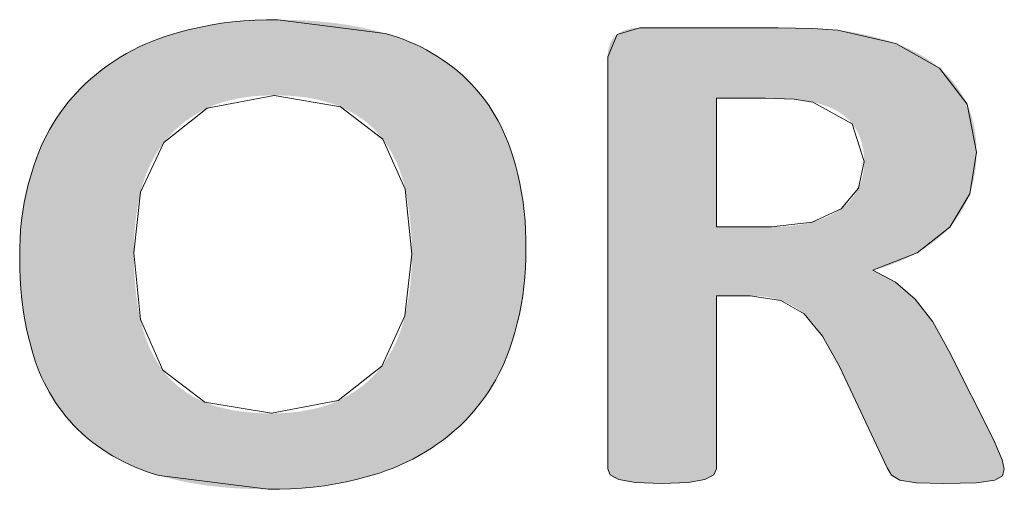
# Model space of a CAD drawing. Units: inches. Extents: x -2363 to 5091, y -7388 to 113.
# Drawn here: x 1065 to 1070, y -7351 to -7349 of the extents above; entities that cross this region are included whole.
import ezdxf

# ---------------------------------------------------------------- set-up
doc = ezdxf.new("R2010")
doc.units = ezdxf.units.IN
doc.header["$MEASUREMENT"] = 0
doc.layers.add('Default', color=7, linetype='Continuous')

msp = doc.modelspace()

# ---------------------------------------------------------------- hatches: boundary and pattern name
at = {"layer": 'Default', "lineweight": 13}
h = msp.add_hatch(color=0, dxfattribs=at)
h.paths.add_polyline_path([(1067.65842, -7350.02519), (1067.65808, -7350.06217), (1067.65706, -7350.09866), (1067.65536, -7350.13466), (1067.65298, -7350.17018), (1067.64991, -7350.20521), (1067.64617, -7350.23975), (1067.64174, -7350.2738), (1067.63664, -7350.30736), (1067.63085, -7350.34044), (1067.62438, -7350.37302), (1067.61722, -7350.40512), (1067.60938, -7350.43673), (1067.60086, -7350.46784), (1067.59166, -7350.49847), (1067.58177, -7350.5286), (1067.5712, -7350.55824), (1067.55995, -7350.5874), (1067.54803, -7350.616), (1067.53545, -7350.64404), (1067.52221, -7350.67153), (1067.50829, -7350.69846), (1067.4937, -7350.72484), (1067.47845, -7350.75066), (1067.46252, -7350.77592), (1067.44592, -7350.80063), (1067.42864, -7350.82477), (1067.41069, -7350.84836), (1067.39206, -7350.87139), (1067.37276, -7350.89386), (1067.35277, -7350.91577), (1067.33211, -7350.93712), (1067.31077, -7350.95791), (1067.28888, -7350.97804), (1067.26636, -7350.99756), (1067.24319, -7351.01649), (1067.21938, -7351.03482), (1067.19494, -7351.05254), (1067.16985, -7351.06967), (1067.14412, -7351.08619), (1067.11776, -7351.10211), (1067.09076, -7351.11743), (1067.06312, -7351.13215), (1067.03485, -7351.14626), (1067.00594, -7351.15977), (1066.9764, -7351.17268), (1066.94622, -7351.18499), (1066.91542, -7351.19669), (1066.88398, -7351.20778), (1066.85178, -7351.21823), (1066.81897, -7351.228), (1066.78554, -7351.23709), (1066.7515, -7351.2455), (1066.71684, -7351.25323), (1066.68156, -7351.26028), (1066.64566, -7351.26666), (1066.60914, -7351.27236), (1066.572, -7351.27739), (1066.53424, -7351.28174), (1066.49586, -7351.28542), (1066.45686, -7351.28843), (1066.41723, -7351.29076), (1066.37698, -7351.29243), (1066.29461, -7351.29377), (1066.21336, -7351.29264), (1066.13478, -7351.28925), (1066.05884, -7351.2836), (1065.98554, -7351.27567), (1065.94987, -7351.27084), (1065.91486, -7351.26545), (1065.8805, -7351.25947), (1065.8468, -7351.25293), (1065.81374, -7351.2458), (1065.78134, -7351.2381), (1065.74958, -7351.22981), (1065.71847, -7351.22095), (1065.68805, -7351.21153), (1065.65827, -7351.2015), (1065.62913, -7351.19087), (1065.60063, -7351.17963), (1065.57278, -7351.16779), (1065.54557, -7351.15534), (1065.519, -7351.14229), (1065.49308, -7351.12864), (1065.4678, -7351.11439), (1065.44317, -7351.09953), (1065.41918, -7351.08408), (1065.39584, -7351.06802), (1065.37315, -7351.05137), (1065.3511, -7351.03411), (1065.3297, -7351.01626), (1065.30895, -7350.99781), (1065.28872, -7350.97866), (1065.26913, -7350.95888), (1065.25018, -7350.93848), (1065.23189, -7350.91745), (1065.21424, -7350.89579), (1065.19724, -7350.8735), (1065.18089, -7350.85058), (1065.16518, -7350.82702), (1065.15012, -7350.80284), (1065.13571, -7350.77802), (1065.12195, -7350.75257), (1065.10883, -7350.72649), (1065.09637, -7350.69977), (1065.08455, -7350.67242), (1065.07338, -7350.64443), (1065.06287, -7350.6158), (1065.05295, -7350.58655), (1065.04366, -7350.55663), (1065.03501, -7350.52603), (1065.02699, -7350.49477), (1065.01961, -7350.46284), (1065.01286, -7350.43025), (1065.00674, -7350.39698), (1065.00127, -7350.36304), (1064.99643, -7350.32844), (1064.99224, -7350.29317), (1064.98869, -7350.25723), (1064.98578, -7350.22062), (1064.98351, -7350.18334), (1064.98189, -7350.14539), (1064.9806, -7350.0675), (1064.98094, -7350.03133), (1064.98196, -7349.99562), (1064.98367, -7349.96038), (1064.98607, -7349.92559), (1064.98916, -7349.89126), (1064.99293, -7349.85739), (1064.99739, -7349.82398), (1065.00254, -7349.79103), (1065.00838, -7349.75853), (1065.01492, -7349.7265), (1065.02215, -7349.69491), (1065.03007, -7349.66379), (1065.03869, -7349.63312), (1065.04801, -7349.60291), (1065.05802, -7349.57315), (1065.06873, -7349.54384), (1065.07998, -7349.51507), (1065.09189, -7349.48685), (1065.10446, -7349.45917), (1065.1177, -7349.43203), (1065.1316, -7349.40544), (1065.14616, -7349.37939), (1065.16139, -7349.35389), (1065.17729, -7349.32892), (1065.19385, -7349.3045), (1065.21107, -7349.28062), (1065.22896, -7349.25728), (1065.24751, -7349.23448), (1065.26673, -7349.21222), (1065.28661, -7349.19049), (1065.30716, -7349.16931), (1065.32838, -7349.14867), (1065.35026, -7349.12855), (1065.37279, -7349.10904), (1065.39595, -7349.09012), (1065.41976, -7349.07179), (1065.44422, -7349.05406), (1065.46931, -7349.03693), (1065.49506, -7349.02038), (1065.52144, -7349.00444), (1065.54848, -7348.98908), (1065.57615, -7348.97432), (1065.60448, -7348.96015), (1065.63345, -7348.94657), (1065.66307, -7348.93358), (1065.69334, -7348.92118), (1065.72426, -7348.90937), (1065.75582, -7348.89815), (1065.78792, -7348.8876), (1065.82068, -7348.87775), (1065.8541, -7348.86858), (1065.88817, -7348.86011), (1065.92289, -7348.85232), (1065.95826, -7348.84521), (1065.99427, -7348.83879), (1066.03093, -7348.83305), (1066.06821, -7348.82799), (1066.10614, -7348.82361), (1066.14469, -7348.81991), (1066.18386, -7348.81688), (1066.22366, -7348.81453), (1066.26408, -7348.81285), (1066.34676, -7348.81151), (1066.42613, -7348.81264), (1066.50306, -7348.81603), (1066.57758, -7348.82167), (1066.6497, -7348.82957), (1066.68487, -7348.83436), (1066.71945, -7348.83971), (1066.75344, -7348.84563), (1066.78684, -7348.8521), (1066.81965, -7348.85914), (1066.85188, -7348.86674), (1066.88354, -7348.87489), (1066.91462, -7348.88361), (1066.94496, -7348.89294), (1066.97469, -7348.90288), (1067.00379, -7348.91343), (1067.03228, -7348.92457), (1067.06014, -7348.93633), (1067.08737, -7348.94869), (1067.11398, -7348.96165), (1067.13996, -7348.97522), (1067.1653, -7348.9894), (1067.19002, -7349.00419), (1067.21409, -7349.01959), (1067.23754, -7349.03559), (1067.26034, -7349.05221), (1067.28251, -7349.06943), (1067.30403, -7349.08726), (1067.32491, -7349.10571), (1067.34532, -7349.12485), (1067.36507, -7349.14459), (1067.38417, -7349.16494), (1067.40262, -7349.18588), (1067.42043, -7349.20743), (1067.43759, -7349.22958), (1067.45411, -7349.25235), (1067.46998, -7349.27573), (1067.48522, -7349.29972), (1067.49982, -7349.32433), (1067.51378, -7349.34956), (1067.52711, -7349.37541), (1067.53981, -7349.40189), (1067.55188, -7349.429), (1067.56332, -7349.45674), (1067.57413, -7349.48511), (1067.5844, -7349.514), (1067.594, -7349.54353), (1067.60292, -7349.57371), (1067.61117, -7349.60452), (1067.61875, -7349.63598), (1067.62566, -7349.66809), (1067.63191, -7349.70084), (1067.63749, -7349.73425), (1067.64241, -7349.76831), (1067.64667, -7349.80302), (1067.65027, -7349.83839), (1067.65321, -7349.87443), (1067.65549, -7349.91112), (1067.65712, -7349.94848)], flags=0)
h.paths.add_polyline_path([(1067.05568, -7350.05114), (1067.05512, -7350.00426), (1067.05345, -7349.9585), (1067.05067, -7349.91386), (1067.0468, -7349.87032), (1067.04185, -7349.82788), (1067.03583, -7349.78652), (1067.02874, -7349.74623), (1067.02061, -7349.70701), (1067.01606, -7349.68787), (1067.01111, -7349.66906), (1067.00577, -7349.6506), (1067.00004, -7349.63248), (1066.99391, -7349.6147), (1066.98739, -7349.59727), (1066.98049, -7349.58018), (1066.9732, -7349.56344), (1066.96553, -7349.54704), (1066.95748, -7349.53099), (1066.94905, -7349.51529), (1066.94023, -7349.49993), (1066.93105, -7349.48493), (1066.92149, -7349.47027), (1066.91155, -7349.45597), (1066.90125, -7349.44202), (1066.89052, -7349.42846), (1066.87936, -7349.41529), (1066.86776, -7349.4025), (1066.85573, -7349.3901), (1066.84326, -7349.37809), (1066.83036, -7349.36648), (1066.81702, -7349.35525), (1066.80325, -7349.34441), (1066.78904, -7349.33397), (1066.77439, -7349.32392), (1066.75931, -7349.31426), (1066.74379, -7349.305), (1066.72783, -7349.29614), (1066.71143, -7349.28767), (1066.6946, -7349.27961), (1066.67733, -7349.27194), (1066.65958, -7349.2646), (1066.64128, -7349.25772), (1066.62243, -7349.25132), (1066.60304, -7349.24539), (1066.5831, -7349.23994), (1066.56261, -7349.23495), (1066.54157, -7349.23044), (1066.51998, -7349.2264), (1066.49784, -7349.22284), (1066.47514, -7349.21975), (1066.45189, -7349.21713), (1066.42809, -7349.21499), (1066.40374, -7349.21333), (1066.37882, -7349.21214), (1066.35336, -7349.21142), (1066.32733, -7349.21118), (1066.30118, -7349.21145), (1066.27555, -7349.21225), (1066.25044, -7349.21358), (1066.22587, -7349.21545), (1066.20182, -7349.21784), (1066.17831, -7349.22077), (1066.15534, -7349.22422), (1066.1329, -7349.2282), (1066.111, -7349.2327), (1066.08964, -7349.23773), (1066.06883, -7349.24328), (1066.04857, -7349.24935), (1066.02885, -7349.25595), (1066.00969, -7349.26306), (1065.99108, -7349.2707), (1065.98199, -7349.27471), (1065.97303, -7349.27885), (1065.95559, -7349.28756), (1065.93857, -7349.29662), (1065.92195, -7349.30602), (1065.90574, -7349.31576), (1065.88994, -7349.32585), (1065.87456, -7349.33628), (1065.8596, -7349.34706), (1065.84506, -7349.35818), (1065.83093, -7349.36966), (1065.81723, -7349.38148), (1065.80396, -7349.39366), (1065.79111, -7349.40618), (1065.77869, -7349.41906), (1065.7667, -7349.43229), (1065.75514, -7349.44587), (1065.74402, -7349.45981), (1065.73331, -7349.47406), (1065.72299, -7349.4886), (1065.71307, -7349.50344), (1065.70356, -7349.51858), (1065.69443, -7349.53402), (1065.68571, -7349.54975), (1065.67738, -7349.56579), (1065.66945, -7349.58212), (1065.66191, -7349.59875), (1065.65476, -7349.61568), (1065.64801, -7349.63291), (1065.64164, -7349.65043), (1065.63567, -7349.66826), (1065.63009, -7349.68637), (1065.6249, -7349.70479), (1065.6201, -7349.7235), (1065.61169, -7349.7617), (1065.6044, -7349.80038), (1065.59824, -7349.83956), (1065.5932, -7349.87926), (1065.58928, -7349.91949), (1065.58648, -7349.96028), (1065.5848, -7350.00163), (1065.58424, -7350.04358), (1065.5848, -7350.09202), (1065.58647, -7350.13923), (1065.58924, -7350.1852), (1065.5931, -7350.22994), (1065.59805, -7350.27343), (1065.60407, -7350.31568), (1065.61116, -7350.35668), (1065.61932, -7350.39644), (1065.62385, -7350.41582), (1065.62877, -7350.43485), (1065.63407, -7350.45352), (1065.63976, -7350.47184), (1065.64582, -7350.48981), (1065.65227, -7350.50742), (1065.65909, -7350.52467), (1065.66629, -7350.54157), (1065.67386, -7350.55811), (1065.68181, -7350.5743), (1065.69012, -7350.59013), (1065.6988, -7350.6056), (1065.70785, -7350.62072), (1065.71727, -7350.63547), (1065.72704, -7350.64987), (1065.73718, -7350.66391), (1065.74778, -7350.67758), (1065.75325, -7350.68427), (1065.75883, -7350.69085), (1065.76453, -7350.69734), (1065.77033, -7350.70372), (1065.77625, -7350.71), (1065.78228, -7350.71617), (1065.78842, -7350.72225), (1065.79468, -7350.72822), (1065.80752, -7350.73986), (1065.82081, -7350.75109), (1065.83454, -7350.76191), (1065.84872, -7350.77231), (1065.86334, -7350.7823), (1065.8784, -7350.79187), (1065.89391, -7350.80102), (1065.90985, -7350.80975), (1065.92624, -7350.81806), (1065.94306, -7350.82594), (1065.96032, -7350.8334), (1065.97807, -7350.84053), (1065.99638, -7350.8472), (1066.01527, -7350.8534), (1066.03472, -7350.85915), (1066.05474, -7350.86443), (1066.07533, -7350.86925), (1066.09648, -7350.87362), (1066.1182, -7350.87752), (1066.1405, -7350.88096), (1066.16336, -7350.88395), (1066.18679, -7350.88647), (1066.21078, -7350.88853), (1066.23535, -7350.89014), (1066.26049, -7350.89129), (1066.28619, -7350.89197), (1066.31247, -7350.8922), (1066.33863, -7350.89194), (1066.36426, -7350.89114), (1066.38935, -7350.88982), (1066.41389, -7350.88797), (1066.43789, -7350.88559), (1066.46135, -7350.88268), (1066.48427, -7350.87926), (1066.50665, -7350.87531), (1066.52848, -7350.87084), (1066.54977, -7350.86586), (1066.57052, -7350.86035), (1066.59073, -7350.85433), (1066.61039, -7350.8478), (1066.62951, -7350.84075), (1066.64808, -7350.83319), (1066.66612, -7350.82512), (1066.68369, -7350.81664), (1066.70083, -7350.80778), (1066.71755, -7350.79853), (1066.73385, -7350.78889), (1066.74972, -7350.77888), (1066.76516, -7350.76848), (1066.78017, -7350.7577), (1066.79475, -7350.74655), (1066.8089, -7350.73501), (1066.82263, -7350.7231), (1066.83592, -7350.71081), (1066.84878, -7350.69815), (1066.86121, -7350.68511), (1066.87321, -7350.6717), (1066.88477, -7350.65792), (1066.89591, -7350.64377), (1066.90662, -7350.62925), (1066.91693, -7350.61443), (1066.92685, -7350.59933), (1066.93636, -7350.58392), (1066.94547, -7350.56823), (1066.95417, -7350.55223), (1066.96248, -7350.53595), (1066.97038, -7350.51937), (1066.97787, -7350.50249), (1066.98496, -7350.48531), (1066.99165, -7350.46784), (1066.99793, -7350.45008), (1067.0038, -7350.43201), (1067.00927, -7350.41365), (1067.01433, -7350.39499), (1067.01898, -7350.37604), (1067.02765, -7350.33756), (1067.03514, -7350.29844), (1067.04145, -7350.2587), (1067.0466, -7350.21836), (1067.05059, -7350.17741), (1067.05342, -7350.13589), (1067.05512, -7350.09379)], flags=0)
h = msp.add_hatch(color=0, dxfattribs=at)
h.paths.add_polyline_path([(1070.19079, -7351.18831), (1070.19076, -7351.19087), (1070.19065, -7351.19338), (1070.19048, -7351.19583), (1070.19024, -7351.19822), (1070.18992, -7351.20056), (1070.18954, -7351.20285), (1070.18932, -7351.20397), (1070.18908, -7351.20508), (1070.18882, -7351.20618), (1070.18855, -7351.20726), (1070.18826, -7351.20834), (1070.18795, -7351.2094), (1070.18762, -7351.21044), (1070.18727, -7351.21148), (1070.18691, -7351.2125), (1070.18652, -7351.21351), (1070.18612, -7351.21451), (1070.1857, -7351.2155), (1070.18526, -7351.21648), (1070.18481, -7351.21744), (1070.18433, -7351.21839), (1070.18383, -7351.21933), (1070.18332, -7351.22027), (1070.18279, -7351.22118), (1070.18223, -7351.22209), (1070.18166, -7351.22299), (1070.18138, -7351.2234), (1070.18109, -7351.22381), (1070.18078, -7351.22421), (1070.18046, -7351.22462), (1070.18014, -7351.22502), (1070.1798, -7351.22542), (1070.17945, -7351.22582), (1070.17909, -7351.22622), (1070.17833, -7351.22701), (1070.17753, -7351.22779), (1070.17669, -7351.22857), (1070.1758, -7351.22934), (1070.17486, -7351.23011), (1070.17388, -7351.23086), (1070.17285, -7351.23162), (1070.17177, -7351.23236), (1070.17065, -7351.2331), (1070.16948, -7351.23383), (1070.16826, -7351.23455), (1070.167, -7351.23527), (1070.16568, -7351.23598), (1070.16432, -7351.23668), (1070.16291, -7351.23738), (1070.16145, -7351.23807), (1070.15838, -7351.23942), (1070.15512, -7351.24075), (1070.15165, -7351.24204), (1070.14797, -7351.24331), (1070.1441, -7351.24454), (1070.13585, -7351.24692), (1070.13144, -7351.24804), (1070.12678, -7351.24912), (1070.12187, -7351.25016), (1070.11131, -7351.25209), (1070.09976, -7351.25383), (1070.08722, -7351.2554), (1070.0737, -7351.25679), (1070.04372, -7351.25904), (1070.00943, -7351.26069), (1069.96931, -7351.26189), (1069.87143, -7351.26289), (1069.78875, -7351.26189), (1069.75445, -7351.26069), (1069.72508, -7351.25904), (1069.71174, -7351.25797), (1069.69912, -7351.25669), (1069.6872, -7351.2552), (1069.67601, -7351.25352), (1069.66555, -7351.25166), (1069.65582, -7351.24963), (1069.64682, -7351.24746), (1069.64261, -7351.24632), (1069.63858, -7351.24515), (1069.63472, -7351.24381), (1069.63101, -7351.24243), (1069.62744, -7351.24101), (1069.62401, -7351.23954), (1069.62072, -7351.23804), (1069.61757, -7351.2365), (1069.61456, -7351.23492), (1069.61169, -7351.2333), (1069.60896, -7351.23165), (1069.60637, -7351.22996), (1069.60513, -7351.2291), (1069.60392, -7351.22824), (1069.60275, -7351.22736), (1069.60161, -7351.22648), (1069.60051, -7351.22559), (1069.59945, -7351.22469), (1069.59842, -7351.22379), (1069.59742, -7351.22287), (1069.59646, -7351.22195), (1069.59554, -7351.22102), (1069.59465, -7351.22009), (1069.59379, -7351.21914), (1069.59215, -7351.21713), (1069.59053, -7351.21506), (1069.58895, -7351.21295), (1069.5874, -7351.21079), (1069.58589, -7351.20858), (1069.58441, -7351.20632), (1069.58296, -7351.20402), (1069.58155, -7351.20167), (1069.58018, -7351.19927), (1069.57884, -7351.19682), (1069.57753, -7351.19433), (1069.57626, -7351.1918), (1069.57503, -7351.18922), (1069.57384, -7351.18659), (1069.57268, -7351.18392), (1069.57156, -7351.1812), (1069.31863, -7350.64555), (1069.29576, -7350.60136), (1069.27321, -7350.55975), (1069.25098, -7350.52072), (1069.22906, -7350.48427), (1069.21773, -7350.4671), (1069.20618, -7350.45063), (1069.1944, -7350.43488), (1069.18235, -7350.41983), (1069.17623, -7350.41256), (1069.17004, -7350.40548), (1069.16378, -7350.39857), (1069.15745, -7350.39184), (1069.15104, -7350.38528), (1069.14455, -7350.3789), (1069.13799, -7350.3727), (1069.13134, -7350.36667), (1069.12456, -7350.36085), (1069.11765, -7350.35522), (1069.11062, -7350.34978), (1069.10347, -7350.34452), (1069.09619, -7350.33944), (1069.08879, -7350.33455), (1069.08126, -7350.32984), (1069.07362, -7350.32531), (1069.06585, -7350.32095), (1069.05796, -7350.31678), (1069.04995, -7350.31277), (1069.04182, -7350.30894), (1069.03356, -7350.30527), (1069.02519, -7350.30178), (1069.01669, -7350.29845), (1069.00807, -7350.29529), (1068.99919, -7350.29241), (1068.99015, -7350.28971), (1068.98095, -7350.28718), (1068.97159, -7350.28484), (1068.96206, -7350.28268), (1068.95237, -7350.2807), (1068.94252, -7350.2789), (1068.9325, -7350.27729), (1068.92232, -7350.27586), (1068.91196, -7350.27463), (1068.90144, -7350.27357), (1068.89075, -7350.27271), (1068.87989, -7350.27204), (1068.86886, -7350.27156), (1068.84627, -7350.27117), (1068.66727, -7350.27117), (1068.66727, -7351.18505), (1068.66725, -7351.18617), (1068.6672, -7351.18729), (1068.66713, -7351.18841), (1068.66702, -7351.18952), (1068.66688, -7351.19063), (1068.66671, -7351.19173), (1068.66652, -7351.19283), (1068.66629, -7351.19392), (1068.66603, -7351.19501), (1068.66575, -7351.1961), (1068.66544, -7351.19717), (1068.6651, -7351.19824), (1068.66473, -7351.19931), (1068.66434, -7351.20036), (1068.66392, -7351.20141), (1068.66347, -7351.20246), (1068.66299, -7351.20349), (1068.66249, -7351.20452), (1068.66197, -7351.20554), (1068.66141, -7351.20655), (1068.66084, -7351.20755), (1068.66024, -7351.20854), (1068.65961, -7351.20953), (1068.65896, -7351.2105), (1068.65829, -7351.21146), (1068.65759, -7351.21242), (1068.65687, -7351.21336), (1068.65612, -7351.21429), (1068.65536, -7351.21521), (1068.65457, -7351.21612), (1068.65376, -7351.21702), (1068.65292, -7351.21791), (1068.652, -7351.21885), (1068.65103, -7351.21979), (1068.65004, -7351.22071), (1068.649, -7351.22163), (1068.64794, -7351.22253), (1068.64683, -7351.22342), (1068.6457, -7351.22429), (1068.64453, -7351.22516), (1068.64332, -7351.22601), (1068.64208, -7351.22685), (1068.64081, -7351.22767), (1068.6395, -7351.22849), (1068.63815, -7351.22929), (1068.63677, -7351.23008), (1068.63391, -7351.23161), (1068.63091, -7351.23309), (1068.62778, -7351.23452), (1068.6245, -7351.2359), (1068.62109, -7351.23721), (1068.61753, -7351.23847), (1068.61385, -7351.23967), (1068.61002, -7351.24081), (1068.59735, -7351.24422), (1068.58799, -7351.24642), (1068.57798, -7351.2485), (1068.56731, -7351.25045), (1068.55598, -7351.25229), (1068.54397, -7351.25401), (1068.51792, -7351.25715), (1068.50397, -7351.25848), (1068.48899, -7351.25964), (1068.45598, -7351.26144), (1068.41905, -7351.26252), (1068.37835, -7351.26289), (1068.33866, -7351.26252), (1068.30232, -7351.26144), (1068.26933, -7351.25964), (1068.23969, -7351.25715), (1068.21312, -7351.25401), (1068.2009, -7351.25229), (1068.1894, -7351.25045), (1068.17863, -7351.2485), (1068.16861, -7351.24642), (1068.15934, -7351.24422), (1068.155, -7351.24308), (1068.14299, -7351.23967), (1068.13929, -7351.23847), (1068.13573, -7351.23721), (1068.13233, -7351.2359), (1068.12908, -7351.23452), (1068.12598, -7351.23309), (1068.12449, -7351.23236), (1068.12305, -7351.23161), (1068.12164, -7351.23085), (1068.12027, -7351.23008), (1068.11894, -7351.22929), (1068.11765, -7351.22849), (1068.11641, -7351.22767), (1068.1152, -7351.22685), (1068.11404, -7351.22601), (1068.11292, -7351.22516), (1068.11184, -7351.22429), (1068.1108, -7351.22342), (1068.1098, -7351.22253), (1068.10885, -7351.22163), (1068.10794, -7351.22071), (1068.10707, -7351.21979), (1068.10625, -7351.21885), (1068.10547, -7351.21791), (1068.10463, -7351.21702), (1068.10383, -7351.21612), (1068.10304, -7351.21521), (1068.10229, -7351.21429), (1068.10156, -7351.21336), (1068.10087, -7351.21242), (1068.10019, -7351.21146), (1068.09955, -7351.2105), (1068.09893, -7351.20953), (1068.09834, -7351.20854), (1068.09778, -7351.20755), (1068.09724, -7351.20655), (1068.09673, -7351.20554), (1068.09624, -7351.20452), (1068.09579, -7351.20349), (1068.09536, -7351.20246), (1068.09495, -7351.20141), (1068.09458, -7351.20036), (1068.09422, -7351.19931), (1068.0939, -7351.19824), (1068.0936, -7351.19717), (1068.09333, -7351.1961), (1068.09308, -7351.19501), (1068.09286, -7351.19392), (1068.09267, -7351.19283), (1068.0925, -7351.19173), (1068.09236, -7351.19063), (1068.09225, -7351.18952), (1068.09216, -7351.18841), (1068.09209, -7351.18729), (1068.09205, -7351.18617), (1068.09204, -7351.18505), (1068.09204, -7349.00762), (1068.09209, -7349.00257), (1068.09223, -7348.9976), (1068.09247, -7348.99272), (1068.09281, -7348.98794), (1068.09324, -7348.98324), (1068.09377, -7348.97863), (1068.09439, -7348.9741), (1068.09511, -7348.96967), (1068.09593, -7348.96532), (1068.09684, -7348.96107), (1068.09785, -7348.9569), (1068.09895, -7348.95282), (1068.10015, -7348.94883), (1068.10145, -7348.94493), (1068.10284, -7348.94112), (1068.10433, -7348.93739), (1068.10591, -7348.93376), (1068.10759, -7348.93021), (1068.10937, -7348.92676), (1068.11125, -7348.92339), (1068.11322, -7348.92011), (1068.11528, -7348.91692), (1068.11745, -7348.91382), (1068.11971, -7348.91081), (1068.12087, -7348.90934), (1068.12206, -7348.90789), (1068.12328, -7348.90647), (1068.12452, -7348.90506), (1068.12578, -7348.90368), (1068.12706, -7348.90232), (1068.12838, -7348.90098), (1068.12971, -7348.89967), (1068.13107, -7348.89837), (1068.13245, -7348.8971), (1068.13529, -7348.89463), (1068.13823, -7348.89225), (1068.14126, -7348.88995), (1068.14434, -7348.88774), (1068.14747, -7348.88559), (1068.15065, -7348.88352), (1068.15387, -7348.88152), (1068.15714, -7348.87959), (1068.16045, -7348.87772), (1068.16381, -7348.87593), (1068.16721, -7348.87421), (1068.17066, -7348.87256), (1068.17416, -7348.87098), (1068.1777, -7348.86947), (1068.18129, -7348.86802), (1068.18492, -7348.86665), (1068.18861, -7348.86535), (1068.19233, -7348.86412), (1068.19611, -7348.86296), (1068.19993, -7348.86187), (1068.20379, -7348.86086), (1068.20771, -7348.85991), (1068.21166, -7348.85903), (1068.21567, -7348.85822), (1068.21972, -7348.85748), (1068.22382, -7348.85681), (1068.22797, -7348.85622), (1068.23216, -7348.85569), (1068.2364, -7348.85523), (1068.24503, -7348.85453), (1068.25384, -7348.85411), (1068.26283, -7348.85397), (1068.99471, -7348.85397), (1069.09657, -7348.8549), (1069.17834, -7348.85768), (1069.30944, -7348.86661), (1069.3515, -7348.87227), (1069.3925, -7348.87882), (1069.43247, -7348.88628), (1069.4714, -7348.89465), (1069.5093, -7348.90395), (1069.54619, -7348.91416), (1069.58206, -7348.92532), (1069.61693, -7348.93741), (1069.63384, -7348.9438), (1069.65042, -7348.95043), (1069.66667, -7348.95727), (1069.68259, -7348.96435), (1069.69818, -7348.97166), (1069.71345, -7348.9792), (1069.72839, -7348.98697), (1069.743, -7348.99498), (1069.75729, -7349.00322), (1069.77125, -7349.0117), (1069.7849, -7349.02042), (1069.79821, -7349.02938), (1069.81121, -7349.03859), (1069.82389, -7349.04803), (1069.83625, -7349.05772), (1069.84829, -7349.06766), (1069.86001, -7349.07786), (1069.87137, -7349.0883), (1069.88239, -7349.09897), (1069.89305, -7349.10988), (1069.90336, -7349.12102), (1069.91333, -7349.13239), (1069.92294, -7349.14399), (1069.9322, -7349.15582), (1069.94112, -7349.16789), (1069.94968, -7349.18018), (1069.95789, -7349.1927), (1069.96576, -7349.20544), (1069.97327, -7349.21841), (1069.98044, -7349.2316), (1069.98726, -7349.24502), (1069.99372, -7349.25866), (1069.99983, -7349.27256), (1070.00553, -7349.28671), (1070.01083, -7349.30114), (1070.01573, -7349.31582), (1070.02023, -7349.33076), (1070.02433, -7349.34595), (1070.02803, -7349.3614), (1070.03134, -7349.37711), (1070.03425, -7349.39306), (1070.03677, -7349.40926), (1070.0389, -7349.42571), (1070.04064, -7349.44241), (1070.04199, -7349.45934), (1070.04296, -7349.47652), (1070.04353, -7349.49394), (1070.04372, -7349.51159), (1070.04358, -7349.52658), (1070.04317, -7349.5414), (1070.04247, -7349.55606), (1070.04149, -7349.57055), (1070.04023, -7349.58487), (1070.03869, -7349.59902), (1070.03687, -7349.613), (1070.03477, -7349.62681), (1070.03239, -7349.64045), (1070.02973, -7349.65392), (1070.02679, -7349.66722), (1070.02357, -7349.68034), (1070.02006, -7349.69329), (1070.01628, -7349.70606), (1070.01222, -7349.71866), (1070.00787, -7349.73108), (1070.00326, -7349.74345), (1069.99837, -7349.75563), (1069.9932, -7349.76764), (1069.98776, -7349.77947), (1069.98205, -7349.79113), (1069.97607, -7349.80261), (1069.96983, -7349.81392), (1069.96331, -7349.82506), (1069.95654, -7349.83603), (1069.94951, -7349.84683), (1069.94221, -7349.85746), (1069.93466, -7349.86792), (1069.92686, -7349.87822), (1069.9188, -7349.88835), (1069.91049, -7349.89832), (1069.90194, -7349.90813), (1069.89304, -7349.91778), (1069.88388, -7349.92727), (1069.87448, -7349.93659), (1069.86482, -7349.94576), (1069.85491, -7349.95476), (1069.84475, -7349.96361), (1069.83432, -7349.9723), (1069.82365, -7349.98083), (1069.81271, -7349.98921), (1069.80152, -7349.99743), (1069.79007, -7350.0055), (1069.77837, -7350.01342), (1069.7664, -7350.02119), (1069.75417, -7350.02881), (1069.74168, -7350.03628), (1069.72893, -7350.0436), (1069.71607, -7350.05063), (1069.70298, -7350.05749), (1069.67607, -7350.07073), (1069.64822, -7350.08329), (1069.61945, -7350.09518), (1069.58977, -7350.10639), (1069.55918, -7350.11692), (1069.52771, -7350.12676), (1069.49536, -7350.1359), (1069.51118, -7350.14268), (1069.52672, -7350.14975), (1069.542, -7350.15714), (1069.55702, -7350.16485), (1069.57179, -7350.17289), (1069.58632, -7350.18126), (1069.60063, -7350.18999), (1069.61472, -7350.19907), (1069.62836, -7350.20855), (1069.64185, -7350.21852), (1069.65519, -7350.22897), (1069.66836, -7350.23993), (1069.68136, -7350.25139), (1069.69417, -7350.26337), (1069.70679, -7350.27587), (1069.71922, -7350.2889), (1069.73144, -7350.30241), (1069.74352, -7350.31633), (1069.75544, -7350.33067), (1069.7672, -7350.34545), (1069.7788, -7350.36067), (1069.79021, -7350.37634), (1069.80145, -7350.39246), (1069.8125, -7350.40904), (1069.83415, -7350.44415), (1069.85552, -7350.4813), (1069.87665, -7350.52058), (1069.89757, -7350.56211), (1070.13551, -7351.0346), (1070.1508, -7351.06735), (1070.16313, -7351.09553), (1070.17263, -7351.11899), (1070.17636, -7351.12891), (1070.17945, -7351.13759), (1070.18209, -7351.14545), (1070.18438, -7351.1529), (1070.18633, -7351.15991), (1070.18717, -7351.16326), (1070.18793, -7351.1665), (1070.1886, -7351.16962), (1070.18918, -7351.17264), (1070.18967, -7351.17554), (1070.19007, -7351.17832), (1070.19039, -7351.18099), (1070.19061, -7351.18355), (1070.19075, -7351.18599), (1070.19078, -7351.18716)], flags=0)
h.paths.add_polyline_path([(1069.44907, -7349.56153), (1069.44883, -7349.54686), (1069.44852, -7349.53964), (1069.4481, -7349.53249), (1069.44755, -7349.52542), (1069.44687, -7349.51842), (1069.44608, -7349.51149), (1069.44516, -7349.50464), (1069.44412, -7349.49786), (1069.44295, -7349.49116), (1069.44166, -7349.48452), (1069.44025, -7349.47796), (1069.43871, -7349.47148), (1069.43704, -7349.46506), (1069.43526, -7349.45872), (1069.43335, -7349.45245), (1069.43131, -7349.44625), (1069.42915, -7349.44013), (1069.42686, -7349.43407), (1069.42445, -7349.42809), (1069.42191, -7349.42218), (1069.41925, -7349.41634), (1069.41646, -7349.41057), (1069.41354, -7349.40488), (1069.4105, -7349.39925), (1069.40733, -7349.3937), (1069.40403, -7349.38821), (1069.40061, -7349.3828), (1069.39706, -7349.37746), (1069.39338, -7349.37219), (1069.38958, -7349.36699), (1069.38564, -7349.36185), (1069.38166, -7349.3568), (1069.37751, -7349.35183), (1069.37319, -7349.34696), (1069.36872, -7349.34219), (1069.36408, -7349.3375), (1069.35928, -7349.33291), (1069.35432, -7349.32842), (1069.34919, -7349.32402), (1069.34391, -7349.31971), (1069.33846, -7349.31549), (1069.33285, -7349.31137), (1069.32708, -7349.30734), (1069.32115, -7349.30341), (1069.31507, -7349.29957), (1069.30882, -7349.29583), (1069.30241, -7349.29217), (1069.29584, -7349.28862), (1069.28911, -7349.28515), (1069.28222, -7349.28179), (1069.27518, -7349.27851), (1069.26797, -7349.27533), (1069.26061, -7349.27225), (1069.25309, -7349.26926), (1069.24541, -7349.26636), (1069.22959, -7349.26085), (1069.21313, -7349.25572), (1069.19605, -7349.25097), (1069.17834, -7349.2466), (1069.15575, -7349.24217), (1069.13173, -7349.23821), (1069.10617, -7349.23484), (1069.06435, -7349.2308), (1069.04838, -7349.22964), (1069.01244, -7349.22784), (1068.97117, -7349.22676), (1068.92457, -7349.22639), (1068.66727, -7349.22639), (1068.66727, -7349.90624), (1068.95964, -7349.90624), (1068.98989, -7349.90586), (1069.01912, -7349.9047), (1069.04733, -7349.90276), (1069.07455, -7349.90003), (1069.08778, -7349.89836), (1069.10078, -7349.89649), (1069.11353, -7349.89441), (1069.12604, -7349.89214), (1069.13831, -7349.88965), (1069.15035, -7349.88696), (1069.16215, -7349.88406), (1069.18508, -7349.87779), (1069.19622, -7349.87447), (1069.20712, -7349.87098), (1069.21779, -7349.86733), (1069.22822, -7349.86352), (1069.23842, -7349.85954), (1069.24838, -7349.85541), (1069.25809, -7349.8511), (1069.26755, -7349.84664), (1069.27677, -7349.842), (1069.28574, -7349.83721), (1069.29445, -7349.83225), (1069.3029, -7349.82712), (1069.3111, -7349.82183), (1069.31904, -7349.81637), (1069.32671, -7349.81074), (1069.33428, -7349.80498), (1069.3416, -7349.79909), (1069.34869, -7349.79306), (1069.35552, -7349.78691), (1069.36212, -7349.78062), (1069.36847, -7349.77419), (1069.37457, -7349.76764), (1069.38044, -7349.76095), (1069.38606, -7349.75412), (1069.39143, -7349.74717), (1069.39657, -7349.74008), (1069.40145, -7349.73285), (1069.4061, -7349.72549), (1069.4105, -7349.71799), (1069.41465, -7349.71036), (1069.41856, -7349.70259), (1069.42236, -7349.69461), (1069.42588, -7349.68651), (1069.42915, -7349.67831), (1069.43216, -7349.67), (1069.43491, -7349.66158), (1069.43741, -7349.65305), (1069.43966, -7349.64441), (1069.44167, -7349.63565), (1069.44342, -7349.62679), (1069.44494, -7349.61781), (1069.44621, -7349.60872), (1069.44725, -7349.59951), (1069.44805, -7349.59019), (1069.44862, -7349.58075), (1069.44896, -7349.5712)], flags=0)

# ---------------------------------------------------------------- linework, layer by layer
at = {"layer": 'Default', "color": 0, "lineweight": 13}
for p, q in [((1066.04772, -7348.83051), (1066.10722, -7348.82278)), ((1066.10722, -7348.82278), (1066.16693, -7348.81701)), ((1066.16693, -7348.81701), (1066.2268, -7348.81321)), ((1066.2268, -7348.81321), (1066.28676, -7348.81137)), ((1066.28676, -7348.81137), (1066.34676, -7348.81151)), ((1066.34676, -7348.81151), (1066.91462, -7348.88361)), ((1065.81325, -7348.8808), (1065.87122, -7348.86534)), ((1065.87122, -7348.86534), (1065.92966, -7348.8518)), ((1065.92966, -7348.8518), (1065.98852, -7348.84018)), ((1065.98852, -7348.84018), (1066.04772, -7348.83051)), ((1068.14126, -7348.88995), (1068.26283, -7348.85397)), ((1068.26283, -7348.85397), (1068.99471, -7348.85397)), ((1068.99471, -7348.85397), (1069.17834, -7348.85768)), ((1069.17834, -7348.85768), (1069.30944, -7348.86661)), ((1069.30944, -7348.86661), (1069.61693, -7348.93741)), ((1065.64819, -7348.93916), (1065.68361, -7348.9243)), ((1065.68361, -7348.9243), (1065.7195, -7348.91062)), ((1065.7195, -7348.91062), (1065.75582, -7348.89815)), ((1065.75582, -7348.89815), (1065.81325, -7348.8808)), ((1066.91462, -7348.88361), (1066.94688, -7348.89303)), ((1066.94688, -7348.89303), (1066.97882, -7348.90351)), ((1066.97882, -7348.90351), (1067.01041, -7348.91502)), ((1067.01041, -7348.91502), (1067.0416, -7348.92755)), ((1067.0416, -7348.92755), (1067.07237, -7348.94109)), ((1068.09204, -7349.00762), (1068.14126, -7348.88995)), ((1065.54518, -7348.99068), (1065.57894, -7348.97237)), ((1065.57894, -7348.97237), (1065.61329, -7348.95519)), ((1065.61329, -7348.95519), (1065.64819, -7348.93916)), ((1067.07237, -7348.94109), (1067.10267, -7348.95563)), ((1067.10267, -7348.95563), (1067.13249, -7348.97114)), ((1067.13249, -7348.97114), (1067.16179, -7348.98763)), ((1069.61693, -7348.93741), (1069.84829, -7349.06766)), ((1065.4478, -7349.05218), (1065.47957, -7349.03061)), ((1065.47957, -7349.03061), (1065.51204, -7349.0101)), ((1065.51204, -7349.0101), (1065.54518, -7348.99068)), ((1067.16179, -7348.98763), (1067.19053, -7349.00505)), ((1067.19053, -7349.00505), (1067.21869, -7349.02341)), ((1067.21869, -7349.02341), (1067.24624, -7349.04267)), ((1068.09204, -7351.18505), (1068.09204, -7349.00762)), ((1065.38648, -7349.09844), (1065.41676, -7349.0748)), ((1065.41676, -7349.0748), (1065.4478, -7349.05218)), ((1067.24624, -7349.04267), (1067.27315, -7349.06283)), ((1067.27315, -7349.06283), (1067.29938, -7349.08384)), ((1067.29938, -7349.08384), (1067.32491, -7349.10571)), ((1069.84829, -7349.06766), (1069.99372, -7349.25866)), ((1065.32838, -7349.14867), (1065.35701, -7349.12307)), ((1065.35701, -7349.12307), (1065.38648, -7349.09844)), ((1067.32491, -7349.10571), (1067.34704, -7349.12679)), ((1067.34704, -7349.12679), (1067.36847, -7349.14858)), ((1065.28054, -7349.19718), (1065.30406, -7349.17253)), ((1065.30406, -7349.17253), (1065.32838, -7349.14867)), ((1067.36847, -7349.14858), (1067.38918, -7349.17106)), ((1067.38918, -7349.17106), (1067.40915, -7349.19421)), ((1065.23599, -7349.24874), (1065.25784, -7349.22259)), ((1065.25784, -7349.22259), (1065.28054, -7349.19718)), ((1066.32733, -7349.21118), (1065.97303, -7349.27885)), ((1066.67733, -7349.27194), (1066.32733, -7349.21118)), ((1067.40915, -7349.19421), (1067.42835, -7349.21799)), ((1067.42835, -7349.21799), (1067.44676, -7349.24239)), ((1068.92457, -7349.22639), (1068.66727, -7349.22639)), ((1068.66727, -7349.22639), (1068.66727, -7349.90624)), ((1069.079, -7349.23213), (1068.92457, -7349.22639)), ((1069.17834, -7349.2466), (1069.079, -7349.23213)), ((1065.19492, -7349.3031), (1065.21501, -7349.27558)), ((1065.21501, -7349.27558), (1065.23599, -7349.24874)), ((1065.97303, -7349.27885), (1065.74402, -7349.45981)), ((1066.90125, -7349.44202), (1066.67733, -7349.27194)), ((1067.44676, -7349.24239), (1067.46436, -7349.26737)), ((1067.46436, -7349.26737), (1067.48114, -7349.29292)), ((1069.38564, -7349.36185), (1069.17834, -7349.2466)), ((1069.99372, -7349.25866), (1070.04372, -7349.51159)), ((1065.1575, -7349.36004), (1065.17574, -7349.33127)), ((1065.17574, -7349.33127), (1065.19492, -7349.3031)), ((1067.48114, -7349.29292), (1067.49708, -7349.319)), ((1067.49708, -7349.319), (1067.51216, -7349.34559)), ((1065.12391, -7349.41932), (1065.14022, -7349.38941)), ((1065.14022, -7349.38941), (1065.1575, -7349.36004)), ((1067.51216, -7349.34559), (1067.52636, -7349.37265)), ((1067.52636, -7349.37265), (1067.53967, -7349.40017)), ((1069.44907, -7349.56153), (1069.38564, -7349.36185)), ((1065.10859, -7349.44975), (1065.12391, -7349.41932)), ((1067.02061, -7349.70701), (1066.90125, -7349.44202)), ((1067.53967, -7349.40017), (1067.55208, -7349.4281)), ((1067.55208, -7349.4281), (1067.56357, -7349.45642)), ((1065.08098, -7349.51205), (1065.09427, -7349.48067)), ((1065.09427, -7349.48067), (1065.10859, -7349.44975)), ((1065.74402, -7349.45981), (1065.6201, -7349.7235)), ((1067.56357, -7349.45642), (1067.57413, -7349.48511)), ((1067.57413, -7349.48511), (1067.58965, -7349.53259)), ((1065.05288, -7349.58972), (1065.06873, -7349.54384)), ((1065.06873, -7349.54384), (1065.08098, -7349.51205)), ((1067.58965, -7349.53259), (1067.60363, -7349.58054)), ((1070.04372, -7349.51159), (1070.00787, -7349.73108)), ((1065.03857, -7349.6361), (1065.05288, -7349.58972)), ((1067.60363, -7349.58054), (1067.61606, -7349.62892)), ((1069.41856, -7349.70259), (1069.44907, -7349.56153)), ((1065.02579, -7349.68294), (1065.03857, -7349.6361)), ((1067.61606, -7349.62892), (1067.62693, -7349.67768)), ((1065.01458, -7349.73016), (1065.02579, -7349.68294)), ((1067.05568, -7350.05114), (1067.02061, -7349.70701)), ((1067.62693, -7349.67768), (1067.63622, -7349.72676)), ((1069.32671, -7349.81074), (1069.41856, -7349.70259)), ((1065.00494, -7349.77774), (1065.01458, -7349.73016)), ((1065.6201, -7349.7235), (1065.58424, -7350.04358)), ((1067.63622, -7349.72676), (1067.64392, -7349.77611)), ((1070.00787, -7349.73108), (1069.90194, -7349.90813)), ((1064.99689, -7349.82561), (1065.00494, -7349.77774)), ((1067.64392, -7349.77611), (1067.65003, -7349.82569)), ((1069.17372, -7349.88095), (1069.32671, -7349.81074)), ((1064.99042, -7349.87372), (1064.99689, -7349.82561)), ((1067.65003, -7349.82569), (1067.65454, -7349.87544)), ((1064.98555, -7349.92201), (1064.99042, -7349.87372)), ((1067.65454, -7349.87544), (1067.65744, -7349.92531)), ((1068.66727, -7349.90624), (1068.95964, -7349.90624)), ((1068.95964, -7349.90624), (1069.17372, -7349.88095)), ((1069.90194, -7349.90813), (1069.72893, -7350.0436)), ((1064.98229, -7349.97045), (1064.98555, -7349.92201)), ((1067.65744, -7349.92531), (1067.65873, -7349.97524)), ((1064.9806, -7350.0675), (1064.98064, -7350.01896)), ((1064.98064, -7350.01896), (1064.98229, -7349.97045)), ((1067.65873, -7349.97524), (1067.65842, -7350.02519)), ((1064.98041, -7350.12321), (1064.9806, -7350.0675)), ((1065.58424, -7350.04358), (1065.61932, -7350.39644)), ((1067.01898, -7350.37604), (1067.05568, -7350.05114)), ((1067.65842, -7350.02519), (1067.65841, -7350.07456)), ((1069.72893, -7350.0436), (1069.49536, -7350.1359)), ((1064.98211, -7350.17889), (1064.98041, -7350.12321)), ((1067.65679, -7350.12389), (1067.65359, -7350.17315)), ((1067.65841, -7350.07456), (1067.65679, -7350.12389)), ((1067.65359, -7350.17315), (1067.64878, -7350.22228)), ((1069.49536, -7350.1359), (1069.61472, -7350.19907)), ((1064.98569, -7350.23448), (1064.98211, -7350.17889)), ((1067.64878, -7350.22228), (1067.6424, -7350.27122)), ((1069.61472, -7350.19907), (1069.71922, -7350.2889)), ((1064.99115, -7350.28992), (1064.98569, -7350.23448)), ((1067.6424, -7350.27122), (1067.63442, -7350.31994)), ((1068.84627, -7350.27117), (1068.66727, -7350.27117)), ((1068.66727, -7350.27117), (1068.66727, -7351.18505)), ((1069.00807, -7350.29529), (1068.84627, -7350.27117)), ((1064.99848, -7350.34514), (1064.99115, -7350.28992)), ((1067.63442, -7350.31994), (1067.62488, -7350.36837)), ((1069.13134, -7350.36667), (1069.00807, -7350.29529)), ((1069.71922, -7350.2889), (1069.8125, -7350.40904)), ((1065.00768, -7350.40008), (1064.99848, -7350.34514)), ((1066.89591, -7350.64377), (1067.01898, -7350.37604)), ((1067.62488, -7350.36837), (1067.61377, -7350.41646)), ((1069.22906, -7350.48427), (1069.13134, -7350.36667)), ((1065.01873, -7350.45468), (1065.00768, -7350.40008)), ((1065.61932, -7350.39644), (1065.73718, -7350.66391)), ((1067.61377, -7350.41646), (1067.60111, -7350.46417)), ((1069.8125, -7350.40904), (1069.89757, -7350.56211)), ((1065.03162, -7350.50888), (1065.01873, -7350.45468)), ((1067.60111, -7350.46417), (1067.58692, -7350.51145)), ((1069.31863, -7350.64555), (1069.22906, -7350.48427)), ((1065.04634, -7350.5626), (1065.03162, -7350.50888)), ((1067.58692, -7350.51145), (1067.5712, -7350.55824)), ((1065.06287, -7350.6158), (1065.04634, -7350.5626)), ((1067.55902, -7350.59039), (1067.54578, -7350.62212)), ((1067.5712, -7350.55824), (1067.55902, -7350.59039)), ((1069.89757, -7350.56211), (1070.13551, -7351.0346)), ((1065.07308, -7350.64466), (1065.06287, -7350.6158)), ((1065.08424, -7350.67315), (1065.07308, -7350.64466)), ((1066.66612, -7350.82512), (1066.89591, -7350.64377)), ((1067.54578, -7350.62212), (1067.5315, -7350.6534)), ((1069.57156, -7351.1812), (1069.31863, -7350.64555)), ((1065.09634, -7350.70127), (1065.08424, -7350.67315)), ((1065.73718, -7350.66391), (1065.96032, -7350.8334)), ((1067.51619, -7350.68418), (1067.49987, -7350.71444)), ((1067.5315, -7350.6534), (1067.51619, -7350.68418)), ((1065.10937, -7350.72896), (1065.09634, -7350.70127)), ((1065.12331, -7350.75621), (1065.10937, -7350.72896)), ((1067.48255, -7350.74414), (1067.46427, -7350.77325)), ((1067.49987, -7350.71444), (1067.48255, -7350.74414)), ((1065.13814, -7350.78298), (1065.12331, -7350.75621)), ((1065.15386, -7350.80925), (1065.13814, -7350.78298)), ((1067.44502, -7350.80174), (1067.42484, -7350.82958)), ((1067.46427, -7350.77325), (1067.44502, -7350.80174)), ((1065.17043, -7350.83498), (1065.15386, -7350.80925)), ((1065.18785, -7350.86015), (1065.17043, -7350.83498)), ((1065.96032, -7350.8334), (1066.31247, -7350.8922)), ((1066.31247, -7350.8922), (1066.66612, -7350.82512)), ((1067.42484, -7350.82958), (1067.40376, -7350.85673)), ((1065.2061, -7350.88472), (1065.18785, -7350.86015)), ((1065.22514, -7350.90868), (1065.2061, -7350.88472)), ((1067.38178, -7350.88317), (1067.35894, -7350.90886)), ((1067.40376, -7350.85673), (1067.38178, -7350.88317)), ((1065.24498, -7350.93199), (1065.22514, -7350.90868)), ((1065.26557, -7350.95463), (1065.24498, -7350.93199)), ((1065.2869, -7350.97658), (1065.26557, -7350.95463)), ((1067.31077, -7350.95791), (1067.2822, -7350.98348)), ((1067.33526, -7350.93379), (1067.31077, -7350.95791)), ((1067.35894, -7350.90886), (1067.33526, -7350.93379)), ((1065.30895, -7350.99781), (1065.2869, -7350.97658)), ((1065.3344, -7351.01975), (1065.30895, -7350.99781)), ((1067.25279, -7351.00809), (1067.22258, -7351.03169)), ((1067.2822, -7350.98348), (1067.25279, -7351.00809)), ((1065.36055, -7351.04086), (1065.3344, -7351.01975)), ((1065.38738, -7351.06109), (1065.36055, -7351.04086)), ((1065.41486, -7351.08043), (1065.38738, -7351.06109)), ((1067.19159, -7351.05428), (1067.15987, -7351.07582)), ((1067.22258, -7351.03169), (1067.19159, -7351.05428)), ((1070.13551, -7351.0346), (1070.17945, -7351.13759)), ((1065.44295, -7351.09887), (1065.41486, -7351.08043)), ((1065.47163, -7351.11638), (1065.44295, -7351.09887)), ((1067.09436, -7351.11565), (1067.06065, -7351.13391)), ((1067.12745, -7351.09628), (1067.09436, -7351.11565)), ((1067.15987, -7351.07582), (1067.12745, -7351.09628)), ((1065.50087, -7351.13294), (1065.47163, -7351.11638)), ((1065.53064, -7351.14853), (1065.50087, -7351.13294)), ((1065.5609, -7351.16314), (1065.53064, -7351.14853)), ((1065.59162, -7351.17675), (1065.5609, -7351.16314)), ((1066.99148, -7351.16699), (1066.95611, -7351.18178)), ((1067.02634, -7351.15103), (1066.99148, -7351.16699)), ((1067.06065, -7351.13391), (1067.02634, -7351.15103)), ((1070.17945, -7351.13759), (1070.19079, -7351.18831)), ((1065.62278, -7351.18935), (1065.59162, -7351.17675)), ((1065.65432, -7351.20093), (1065.62278, -7351.18935)), ((1065.68623, -7351.21146), (1065.65432, -7351.20093)), ((1065.71847, -7351.22095), (1065.68623, -7351.21146)), ((1066.88398, -7351.20778), (1066.82668, -7351.22497)), ((1066.92026, -7351.19539), (1066.88398, -7351.20778)), ((1066.95611, -7351.18178), (1066.92026, -7351.19539)), ((1068.10547, -7351.21791), (1068.09204, -7351.18505)), ((1068.15084, -7351.2419), (1068.10547, -7351.21791)), ((1068.65292, -7351.21791), (1068.60605, -7351.2419)), ((1068.66727, -7351.18505), (1068.65292, -7351.21791)), ((1069.59379, -7351.21914), (1069.57156, -7351.1812)), ((1069.63858, -7351.24515), (1069.59379, -7351.21914)), ((1070.19079, -7351.18831), (1070.18166, -7351.22299)), ((1066.29461, -7351.29377), (1065.71847, -7351.22095)), ((1066.65185, -7351.26522), (1066.5928, -7351.27482)), ((1066.71055, -7351.2537), (1066.65185, -7351.26522)), ((1066.76885, -7351.24028), (1066.71055, -7351.2537)), ((1066.82668, -7351.22497), (1066.76885, -7351.24028)), ((1068.23969, -7351.25715), (1068.15084, -7351.2419)), ((1068.37835, -7351.26289), (1068.23969, -7351.25715)), ((1068.51792, -7351.25715), (1068.37835, -7351.26289)), ((1068.60605, -7351.2419), (1068.51792, -7351.25715)), ((1069.72508, -7351.25904), (1069.63858, -7351.24515)), ((1069.87143, -7351.26289), (1069.72508, -7351.25904)), ((1070.04372, -7351.25904), (1069.87143, -7351.26289)), ((1070.14001, -7351.24574), (1070.04372, -7351.25904)), ((1070.18166, -7351.22299), (1070.14001, -7351.24574)), ((1066.35443, -7351.29387), (1066.29461, -7351.29377)), ((1066.41422, -7351.29202), (1066.35443, -7351.29387)), ((1066.47392, -7351.28823), (1066.41422, -7351.29202)), ((1066.53347, -7351.28249), (1066.47392, -7351.28823)), ((1066.5928, -7351.27482), (1066.53347, -7351.28249))]:
    msp.add_line(p, q, dxfattribs=at)

doc.saveas('drawing.dxf')
